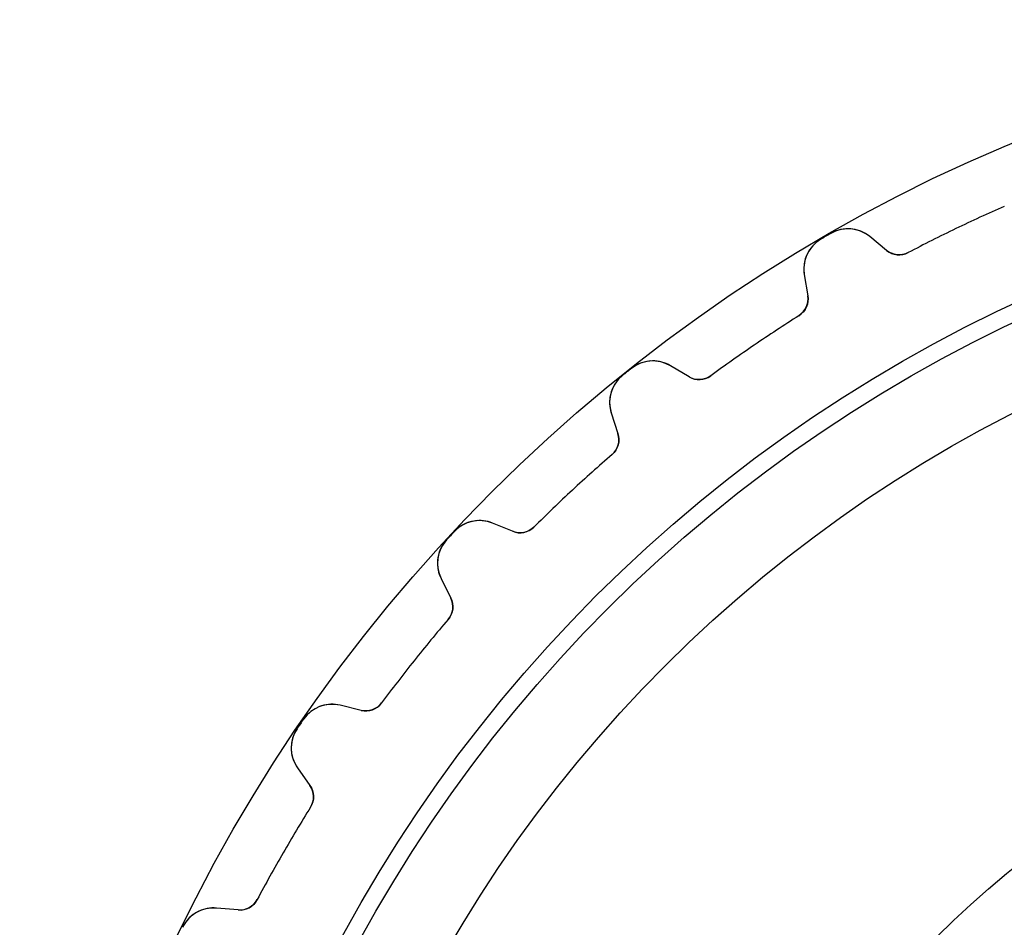
# Model space of a CAD drawing. Units: millimetres. Extents: x -32.8 to 32.8, y -32.8 to 32.8.
# Drawn here: x -32.8 to -12.8, y 14.3 to 32.8 of the extents above; entities that cross this region are included whole.
import ezdxf

# ---------------------------------------------------------------- set-up
doc = ezdxf.new("R2010")
doc.units = ezdxf.units.MM
doc.layers.add('Body027', color=7, linetype='CONTINUOUS')
doc.layers.add('Easydrive', color=7, linetype='CONTINUOUS')

msp = doc.modelspace()

# ---------------------------------------------------------------- linework, layer by layer
at = {"layer": 'Body027'}
for radius in [32.815, 32.815, 32.815, 32.815, 32.815, 32.815, 32.815, 32.815, 29.815, 29.815, 29.815, 29.815, 29.815, 29.815, 29.815, 29.815, 27.815, 27.815, 27.815, 27.815, 27.815, 27.815, 27.815, 27.815]:
    msp.add_circle((0, 0), radius, dxfattribs=at)
at = {"layer": 'Easydrive'}
for p, q in [((-16.5015, 28.3468, 3.32321), (-16.5015, 28.3468, 26)), ((-16.5015, 28.3468, 3.32321), (-16.5015, 28.3468, 26)), ((-16.5015, 28.3468, -26), (-16.5015, 28.3468, -3.32321)), ((-16.5015, 28.3468, -26), (-16.5015, 28.3468, -3.32321)), ((-16.2983, 28.4641, 3.32321), (-16.2983, 28.4641, 26)), ((-16.2983, 28.4641, 3.32321), (-16.2983, 28.4641, 26)), ((-16.2983, 28.4641, -26), (-16.2983, 28.4641, -3.32321)), ((-16.2983, 28.4641, -26), (-16.2983, 28.4641, -3.32321)), ((-15.1636, 28.1173, 26), (-15.5073, 28.3984, 26)), ((-15.5073, 28.3984, 3.27026), (-15.5073, 28.3984, 26)), ((-15.1636, 28.1173, 26), (-15.5073, 28.3984, 26)), ((-15.5073, 28.3984, 3.27026), (-15.5073, 28.3984, 26)), ((-15.1636, 28.1173, -26), (-15.5073, 28.3984, -26)), ((-15.1636, 28.1173, -26), (-15.5073, 28.3984, -26)), ((-15.5073, 28.3984, -26), (-15.5073, 28.3984, -3.27026)), ((-15.5073, 28.3984, -26), (-15.5073, 28.3984, -3.27026)), ((-15.1636, 28.1173, 3.22119), (-15.1636, 28.1173, 26)), ((-15.1636, 28.1173, 3.22119), (-15.1636, 28.1173, 26)), ((-15.1636, 28.1173, -26), (-15.1636, 28.1173, -3.22119)), ((-15.1636, 28.1173, -26), (-15.1636, 28.1173, -3.22119)), ((-14.7246, 28.0727, 3.19187), (-14.7246, 28.0727, 26)), ((-14.7246, 28.0727, 3.19187), (-14.7246, 28.0727, 26)), ((-14.7246, 28.0727, -26), (-14.7246, 28.0727, -3.19187)), ((-14.7246, 28.0727, -26), (-14.7246, 28.0727, -3.19187)), ((-16.8401, 27.6289, 26), (-16.7685, 27.1908, 26)), ((-16.8401, 27.6289, 3.27026), (-16.8401, 27.6289, 26)), ((-16.8401, 27.6289, 26), (-16.7685, 27.1908, 26)), ((-16.8401, 27.6289, 3.27026), (-16.8401, 27.6289, 26)), ((-16.8401, 27.6289, -26), (-16.7685, 27.1908, -26)), ((-16.8401, 27.6289, -26), (-16.8401, 27.6289, -3.27026)), ((-16.8401, 27.6289, -26), (-16.7685, 27.1908, -26)), ((-16.8401, 27.6289, -26), (-16.8401, 27.6289, -3.27026)), ((-16.7685, 27.1908, 3.22119), (-16.7685, 27.1908, 26)), ((-16.7685, 27.1908, 3.22119), (-16.7685, 27.1908, 26)), ((-16.7685, 27.1908, -26), (-16.7685, 27.1908, -3.22119)), ((-16.7685, 27.1908, -26), (-16.7685, 27.1908, -3.22119)), ((-16.9494, 26.7882, 3.19187), (-16.9494, 26.7882, 26)), ((-16.9494, 26.7882, 3.19187), (-16.9494, 26.7882, 26)), ((-16.9494, 26.7882, -26), (-16.9494, 26.7882, -3.19187)), ((-16.9494, 26.7882, -26), (-16.9494, 26.7882, -3.19187)), ((-20.3586, 25.717, 3.32321), (-20.3586, 25.717, 26)), ((-20.3586, 25.717, 3.32321), (-20.3586, 25.717, 26)), ((-20.3586, 25.717, -26), (-20.3586, 25.717, -3.32321)), ((-20.3586, 25.717, -26), (-20.3586, 25.717, -3.32321)), ((-19.185, 25.5433, 26), (-19.5666, 25.77, 26)), ((-19.5666, 25.77, 3.27026), (-19.5666, 25.77, 26)), ((-19.185, 25.5433, 26), (-19.5666, 25.77, 26)), ((-19.5666, 25.77, 3.27026), (-19.5666, 25.77, 26)), ((-19.185, 25.5433, -26), (-19.5666, 25.77, -26)), ((-19.185, 25.5433, -26), (-19.5666, 25.77, -26)), ((-19.5666, 25.77, -26), (-19.5666, 25.77, -3.27026)), ((-19.5666, 25.77, -26), (-19.5666, 25.77, -3.27026)), ((-20.542, 25.5708, 3.32321), (-20.542, 25.5708, 26)), ((-20.542, 25.5708, 3.32321), (-20.542, 25.5708, 26)), ((-20.542, 25.5708, -26), (-20.542, 25.5708, -3.32321)), ((-20.542, 25.5708, -26), (-20.542, 25.5708, -3.32321)), ((-19.185, 25.5433, 3.22119), (-19.185, 25.5433, 26)), ((-19.185, 25.5433, 3.22119), (-19.185, 25.5433, 26)), ((-19.185, 25.5433, -26), (-19.185, 25.5433, -3.22119)), ((-19.185, 25.5433, -26), (-19.185, 25.5433, -3.22119)), ((-18.7441, 25.5646, 3.19187), (-18.7441, 25.5646, 26)), ((-18.7441, 25.5646, 3.19187), (-18.7441, 25.5646, 26)), ((-18.7441, 25.5646, -26), (-18.7441, 25.5646, -3.19187)), ((-18.7441, 25.5646, -26), (-18.7441, 25.5646, -3.19187)), ((-20.7699, 24.8104, 26), (-20.6338, 24.3879, 26)), ((-20.7699, 24.8104, 3.27026), (-20.7699, 24.8104, 26)), ((-20.7699, 24.8104, 26), (-20.6338, 24.3879, 26)), ((-20.7699, 24.8104, 3.27026), (-20.7699, 24.8104, 26)), ((-20.7699, 24.8104, -26), (-20.6338, 24.3879, -26)), ((-20.7699, 24.8104, -26), (-20.7699, 24.8104, -3.27026)), ((-20.7699, 24.8104, -26), (-20.6338, 24.3879, -26)), ((-20.7699, 24.8104, -26), (-20.7699, 24.8104, -3.27026)), ((-20.6338, 24.3879, 3.22119), (-20.6338, 24.3879, 26)), ((-20.6338, 24.3879, 3.22119), (-20.6338, 24.3879, 26)), ((-20.6338, 24.3879, -26), (-20.6338, 24.3879, -3.22119)), ((-20.6338, 24.3879, -26), (-20.6338, 24.3879, -3.22119)), ((-20.7527, 23.9628, 3.19187), (-20.7527, 23.9628, 26)), ((-20.7527, 23.9628, 3.19187), (-20.7527, 23.9628, 26)), ((-20.7527, 23.9628, -26), (-20.7527, 23.9628, -3.19187)), ((-20.7527, 23.9628, -26), (-20.7527, 23.9628, -3.19187)), ((-22.7777, 22.3986, 26), (-23.1889, 22.5659, 26)), ((-23.1889, 22.5659, 3.27026), (-23.1889, 22.5659, 26)), ((-22.7777, 22.3986, 26), (-23.1889, 22.5659, 26)), ((-23.1889, 22.5659, 3.27026), (-23.1889, 22.5659, 26)), ((-22.7777, 22.3986, -26), (-23.1889, 22.5659, -26)), ((-22.7777, 22.3986, -26), (-23.1889, 22.5659, -26)), ((-23.1889, 22.5659, -26), (-23.1889, 22.5659, -3.27026)), ((-23.1889, 22.5659, -26), (-23.1889, 22.5659, -3.27026)), ((-22.345, 22.4854, 3.19187), (-22.345, 22.4854, 26)), ((-22.345, 22.4854, 3.19187), (-22.345, 22.4854, 26)), ((-22.345, 22.4854, -26), (-22.345, 22.4854, -3.19187)), ((-22.345, 22.4854, -26), (-22.345, 22.4854, -3.19187)), ((-23.9642, 22.3955, 3.32321), (-23.9642, 22.3955, 26)), ((-23.9642, 22.3955, 3.32321), (-23.9642, 22.3955, 26)), ((-23.9642, 22.3955, -26), (-23.9642, 22.3955, -3.32321)), ((-23.9642, 22.3955, -26), (-23.9642, 22.3955, -3.32321)), ((-22.7777, 22.3986, 3.22119), (-22.7777, 22.3986, 26)), ((-22.7777, 22.3986, 3.22119), (-22.7777, 22.3986, 26)), ((-22.7777, 22.3986, -26), (-22.7777, 22.3986, -3.22119)), ((-22.7777, 22.3986, -26), (-22.7777, 22.3986, -3.22119)), ((-24.1237, 22.2235, 3.32321), (-24.1237, 22.2235, 26)), ((-24.1237, 22.2235, 3.32321), (-24.1237, 22.2235, 26)), ((-24.1237, 22.2235, -26), (-24.1237, 22.2235, -3.32321)), ((-24.1237, 22.2235, -26), (-24.1237, 22.2235, -3.32321)), ((-24.2357, 21.4377, 26), (-24.0381, 21.0402, 26)), ((-24.2357, 21.4377, 3.27026), (-24.2357, 21.4377, 26)), ((-24.2357, 21.4377, 26), (-24.0381, 21.0402, 26)), ((-24.2357, 21.4377, 3.27026), (-24.2357, 21.4377, 26)), ((-24.2357, 21.4377, -26), (-24.0381, 21.0402, -26)), ((-24.2357, 21.4377, -26), (-24.2357, 21.4377, -3.27026)), ((-24.2357, 21.4377, -26), (-24.0381, 21.0402, -26)), ((-24.2357, 21.4377, -26), (-24.2357, 21.4377, -3.27026)), ((-24.0381, 21.0402, 3.22119), (-24.0381, 21.0402, 26)), ((-24.0381, 21.0402, 3.22119), (-24.0381, 21.0402, 26)), ((-24.0381, 21.0402, -26), (-24.0381, 21.0402, -3.22119)), ((-24.0381, 21.0402, -26), (-24.0381, 21.0402, -3.22119)), ((-24.0923, 20.6022, 3.19187), (-24.0923, 20.6022, 26)), ((-24.0923, 20.6022, 3.19187), (-24.0923, 20.6022, 26)), ((-24.0923, 20.6022, -26), (-24.0923, 20.6022, -3.19187)), ((-24.0923, 20.6022, -26), (-24.0923, 20.6022, -3.19187)), ((-25.8616, 18.7536, 26), (-26.2932, 18.8578, 26)), ((-26.2932, 18.8578, 3.27026), (-26.2932, 18.8578, 26)), ((-25.8616, 18.7536, 26), (-26.2932, 18.8578, 26)), ((-26.2932, 18.8578, 3.27026), (-26.2932, 18.8578, 26)), ((-25.8616, 18.7536, -26), (-26.2932, 18.8578, -26)), ((-25.8616, 18.7536, -26), (-26.2932, 18.8578, -26)), ((-26.2932, 18.8578, -26), (-26.2932, 18.8578, -3.27026)), ((-26.2932, 18.8578, -26), (-26.2932, 18.8578, -3.27026)), ((-25.4467, 18.9039, 3.19187), (-25.4467, 18.9039, 26)), ((-25.4467, 18.9039, 3.19187), (-25.4467, 18.9039, 26)), ((-25.4467, 18.9039, -26), (-25.4467, 18.9039, -3.19187)), ((-25.4467, 18.9039, -26), (-25.4467, 18.9039, -3.19187)), ((-25.8616, 18.7536, 3.22119), (-25.8616, 18.7536, 26)), ((-25.8616, 18.7536, 3.22119), (-25.8616, 18.7536, 26)), ((-25.8616, 18.7536, -26), (-25.8616, 18.7536, -3.22119)), ((-25.8616, 18.7536, -26), (-25.8616, 18.7536, -3.22119)), ((-27.0344, 18.5737, 3.32321), (-27.0344, 18.5737, 26)), ((-27.0344, 18.5737, 3.32321), (-27.0344, 18.5737, 26)), ((-27.0344, 18.5737, -26), (-27.0344, 18.5737, -3.32321)), ((-27.0344, 18.5737, -26), (-27.0344, 18.5737, -3.32321)), ((-27.1665, 18.3799, 3.32321), (-27.1665, 18.3799, 26)), ((-27.1665, 18.3799, 3.32321), (-27.1665, 18.3799, 26)), ((-27.1665, 18.3799, -26), (-27.1665, 18.3799, -3.32321)), ((-27.1665, 18.3799, -26), (-27.1665, 18.3799, -3.32321)), ((-27.1602, 17.5861, 26), (-26.9055, 17.2225, 26)), ((-27.1602, 17.5861, 3.27026), (-27.1602, 17.5861, 26)), ((-27.1602, 17.5861, 26), (-26.9055, 17.2225, 26)), ((-27.1602, 17.5861, 3.27026), (-27.1602, 17.5861, 26)), ((-27.1602, 17.5861, -26), (-26.9055, 17.2225, -26)), ((-27.1602, 17.5861, -26), (-27.1602, 17.5861, -3.27026)), ((-27.1602, 17.5861, -26), (-26.9055, 17.2225, -26)), ((-27.1602, 17.5861, -26), (-27.1602, 17.5861, -3.27026)), ((-26.9055, 17.2225, 3.22119), (-26.9055, 17.2225, 26)), ((-26.9055, 17.2225, 3.22119), (-26.9055, 17.2225, 26)), ((-26.9055, 17.2225, -26), (-26.9055, 17.2225, -3.22119)), ((-26.9055, 17.2225, -26), (-26.9055, 17.2225, -3.22119)), ((-26.8938, 16.7813, 3.19187), (-26.8938, 16.7813, 26)), ((-26.8938, 16.7813, 3.19187), (-26.8938, 16.7813, 26)), ((-26.8938, 16.7813, -26), (-26.8938, 16.7813, -3.19187)), ((-26.8938, 16.7813, -26), (-26.8938, 16.7813, -3.19187)), ((-27.9799, 14.9001, 3.19187), (-27.9799, 14.9001, 26)), ((-27.9799, 14.9001, 3.19187), (-27.9799, 14.9001, 26)), ((-27.9799, 14.9001, -26), (-27.9799, 14.9001, -3.19187)), ((-27.9799, 14.9001, -26), (-27.9799, 14.9001, -3.19187)), ((-28.3679, 14.6896, 26), (-28.8101, 14.7283, 26)), ((-28.8101, 14.7283, 3.27026), (-28.8101, 14.7283, 26)), ((-28.3679, 14.6896, 26), (-28.8101, 14.7283, 26)), ((-28.8101, 14.7283, 3.27026), (-28.8101, 14.7283, 26)), ((-28.3679, 14.6896, -26), (-28.8101, 14.7283, -26)), ((-28.3679, 14.6896, -26), (-28.8101, 14.7283, -26)), ((-28.8101, 14.7283, -26), (-28.8101, 14.7283, -3.27026)), ((-28.8101, 14.7283, -26), (-28.8101, 14.7283, -3.27026)), ((-28.3679, 14.6896, 3.22119), (-28.3679, 14.6896, 26)), ((-28.3679, 14.6896, 3.22119), (-28.3679, 14.6896, 26)), ((-28.3679, 14.6896, -26), (-28.3679, 14.6896, -3.22119)), ((-28.3679, 14.6896, -26), (-28.3679, 14.6896, -3.22119)), ((-29.5007, 14.337, 3.32321), (-29.5007, 14.337, 26)), ((-29.5007, 14.337, 3.32321), (-29.5007, 14.337, 26)), ((-29.5007, 14.337, -26), (-29.5007, 14.337, -3.32321)), ((-29.5007, 14.337, -26), (-29.5007, 14.337, -3.32321))]:
    msp.add_line(p, q, dxfattribs=at)
for radius in [29.465, 29.465, 29.465, 29.465, 27.815, 27.815, 27.815, 27.815, 20, 20, 20, 20]:
    msp.add_circle((0, 0), radius, dxfattribs=at)
for centre, radius, start, end in [((0, 0, 26), 31.7, 113.751, 115.714), ((0, 0, 26), 31.7, 113.751, 115.714), ((0, 0, 3.19187), 31.7, 113.751, 115.714), ((0, 0, 3.19187), 31.7, 113.751, 115.714), ((0, 0, -26), 31.7, 113.751, 115.714), ((0, 0, -26), 31.7, 113.751, 115.714), ((0, 0, -3.19187), 31.7, 113.751, 115.714), ((0, 0, -3.19187), 31.7, 113.751, 115.714), ((-15.9505, 27.8566, 26), 0.7, 50.7143, 119.795), ((-15.9505, 27.8566, 26), 0.7, 50.7143, 119.795), ((-15.9505, 27.8566, -26), 0.7, 50.7143, 119.795), ((-15.9505, 27.8566, -26), 0.7, 50.7143, 119.795), ((0, 0, 26), 31.7, 115.714, 117.678), ((0, 0, 26), 31.7, 115.714, 117.678), ((0, 0, 3.19187), 31.7, 115.714, 117.678), ((0, 0, 3.19187), 31.7, 115.714, 117.678), ((0, 0, -26), 31.7, 115.714, 117.678), ((0, 0, -26), 31.7, 115.714, 117.678), ((0, 0, -3.19187), 31.7, 115.714, 117.678), ((0, 0, -3.19187), 31.7, 115.714, 117.678), ((-16.1493, 27.7418, 26), 0.7, 120.205, -170.714), ((-16.1493, 27.7418, 26), 0.7, 120.205, -170.714), ((-16.1493, 27.7418, -26), 0.7, 120.205, -170.714), ((-16.1493, 27.7418, -26), 0.7, 120.205, -170.714), ((0, 0, 26), 32.8, 120, 120.205), ((0, 0, 26), 32.8, 120, 120.205), ((0, 0, 3.32321), 32.8, 120, 120.205), ((0, 0, 3.32321), 32.8, 120, 120.205), ((0, 0, -26), 32.8, 120, 120.205), ((0, 0, -26), 32.8, 120, 120.205), ((0, 0, -3.32321), 32.8, 120, 120.205), ((0, 0, -3.32321), 32.8, 120, 120.205), ((0, 0, 26), 32.8, 119.795, 120), ((0, 0, 26), 32.8, 119.795, 120), ((0, 0, 3.32321), 32.8, 119.795, 120), ((0, 0, 3.32321), 32.8, 119.795, 120), ((0, 0, -26), 32.8, 119.795, 120), ((0, 0, -26), 32.8, 119.795, 120), ((0, 0, -3.32321), 32.8, 119.795, 120), ((0, 0, -3.32321), 32.8, 119.795, 120), ((-14.9104, 28.4269, 26), 0.4, -129.286, -62.3223), ((-14.9104, 28.4269, 26), 0.4, -129.286, -62.3223), ((-14.9104, 28.4269, -26), 0.4, -129.286, -62.3223), ((-14.9104, 28.4269, -26), 0.4, -129.286, -62.3223), ((-17.1633, 27.1262, 26), 0.4, -57.6777, 9.28571), ((-17.1633, 27.1262, 26), 0.4, -57.6777, 9.28571), ((-17.1633, 27.1262, -26), 0.4, -57.6777, 9.28571), ((-17.1633, 27.1262, -26), 0.4, -57.6777, 9.28571), ((0, 0, 26), 31.7, 122.322, 124.286), ((0, 0, 26), 31.7, 122.322, 124.286), ((0, 0, 3.19187), 31.7, 122.322, 124.286), ((0, 0, 3.19187), 31.7, 122.322, 124.286), ((0, 0, -26), 31.7, 122.322, 124.286), ((0, 0, -26), 31.7, 122.322, 124.286), ((0, 0, -3.19187), 31.7, 122.322, 124.286), ((0, 0, -3.19187), 31.7, 122.322, 124.286), ((0, 0, 26), 31.7, 124.286, 126.249), ((0, 0, 26), 31.7, 124.286, 126.249), ((0, 0, 3.19187), 31.7, 124.286, 126.249), ((0, 0, 3.19187), 31.7, 124.286, 126.249), ((0, 0, -26), 31.7, 124.286, 126.249), ((0, 0, -26), 31.7, 124.286, 126.249), ((0, 0, -3.19187), 31.7, 124.286, 126.249), ((0, 0, -3.19187), 31.7, 124.286, 126.249), ((-19.9241, 25.1682, 26), 0.7, 59.2857, 128.367), ((-19.9241, 25.1682, 26), 0.7, 59.2857, 128.367), ((-19.9241, 25.1682, -26), 0.7, 59.2857, 128.367), ((-19.9241, 25.1682, -26), 0.7, 59.2857, 128.367), ((0, 0, 26), 32.8, 128.367, 128.571), ((0, 0, 26), 32.8, 128.367, 128.571), ((0, 0, 3.32321), 32.8, 128.367, 128.571), ((0, 0, 3.32321), 32.8, 128.367, 128.571), ((0, 0, -26), 32.8, 128.367, 128.571), ((0, 0, -26), 32.8, 128.367, 128.571), ((0, 0, -3.32321), 32.8, 128.367, 128.571), ((0, 0, -3.32321), 32.8, 128.367, 128.571), ((-20.1036, 25.0251, 26), 0.7, 128.776, -162.143), ((-20.1036, 25.0251, 26), 0.7, 128.776, -162.143), ((-20.1036, 25.0251, -26), 0.7, 128.776, -162.143), ((-20.1036, 25.0251, -26), 0.7, 128.776, -162.143), ((0, 0, 26), 32.8, 128.571, 128.776), ((0, 0, 26), 32.8, 128.571, 128.776), ((0, 0, 3.32321), 32.8, 128.571, 128.776), ((0, 0, 3.32321), 32.8, 128.571, 128.776), ((0, 0, -26), 32.8, 128.571, 128.776), ((0, 0, -26), 32.8, 128.571, 128.776), ((0, 0, -3.32321), 32.8, 128.571, 128.776), ((0, 0, -3.32321), 32.8, 128.571, 128.776), ((-18.9807, 25.8872, 26), 0.4, -120.714, -53.7509), ((-18.9807, 25.8872, 26), 0.4, -120.714, -53.7509), ((-18.9807, 25.8872, -26), 0.4, -120.714, -53.7509), ((-18.9807, 25.8872, -26), 0.4, -120.714, -53.7509), ((-21.0145, 24.2652, 26), 0.4, -49.1063, 17.8571), ((-21.0145, 24.2652, 26), 0.4, -49.1063, 17.8571), ((-21.0145, 24.2652, -26), 0.4, -49.1063, 17.8571), ((-21.0145, 24.2652, -26), 0.4, -49.1063, 17.8571), ((0, 0, 26), 31.7, 130.894, 132.857), ((0, 0, 26), 31.7, 130.894, 132.857), ((0, 0, 3.19187), 31.7, 130.894, 132.857), ((0, 0, 3.19187), 31.7, 130.894, 132.857), ((0, 0, -26), 31.7, 130.894, 132.857), ((0, 0, -26), 31.7, 130.894, 132.857), ((0, 0, -3.19187), 31.7, 130.894, 132.857), ((0, 0, -3.19187), 31.7, 130.894, 132.857), ((0, 0, 26), 31.7, 132.857, 134.821), ((0, 0, 26), 31.7, 132.857, 134.821), ((0, 0, 3.19187), 31.7, 132.857, 134.821), ((0, 0, 3.19187), 31.7, 132.857, 134.821), ((0, 0, -26), 31.7, 132.857, 134.821), ((0, 0, -26), 31.7, 132.857, 134.821), ((0, 0, -3.19187), 31.7, 132.857, 134.821), ((0, 0, -3.19187), 31.7, 132.857, 134.821), ((-23.4527, 21.9176, 26), 0.7, 67.8571, 136.938), ((-23.4527, 21.9176, 26), 0.7, 67.8571, 136.938), ((-23.4527, 21.9176, -26), 0.7, 67.8571, 136.938), ((-23.4527, 21.9176, -26), 0.7, 67.8571, 136.938), ((-22.6269, 22.7691, 26), 0.4, -112.143, -45.1794), ((-22.6269, 22.7691, 26), 0.4, -112.143, -45.1794), ((-22.6269, 22.7691, -26), 0.4, -112.143, -45.1794), ((-22.6269, 22.7691, -26), 0.4, -112.143, -45.1794), ((0, 0, 26), 32.8, 137.143, 137.348), ((0, 0, 26), 32.8, 137.143, 137.348), ((0, 0, 3.32321), 32.8, 137.143, 137.348), ((0, 0, 3.32321), 32.8, 137.143, 137.348), ((0, 0, -26), 32.8, 137.143, 137.348), ((0, 0, -26), 32.8, 137.143, 137.348), ((0, 0, -3.32321), 32.8, 137.143, 137.348), ((0, 0, -3.32321), 32.8, 137.143, 137.348), ((0, 0, 26), 32.8, 136.938, 137.143), ((0, 0, 26), 32.8, 136.938, 137.143), ((0, 0, 3.32321), 32.8, 136.938, 137.143), ((0, 0, 3.32321), 32.8, 136.938, 137.143), ((0, 0, -26), 32.8, 136.938, 137.143), ((0, 0, -26), 32.8, 136.938, 137.143), ((0, 0, -3.32321), 32.8, 136.938, 137.143), ((0, 0, -3.32321), 32.8, 136.938, 137.143), ((-23.6089, 21.7493, 26), 0.7, 137.348, -153.571), ((-23.6089, 21.7493, 26), 0.7, 137.348, -153.571), ((-23.6089, 21.7493, -26), 0.7, 137.348, -153.571), ((-23.6089, 21.7493, -26), 0.7, 137.348, -153.571), ((-24.3963, 20.8621, 26), 0.4, -40.5349, 26.4286), ((-24.3963, 20.8621, 26), 0.4, -40.5349, 26.4286), ((-24.3963, 20.8621, -26), 0.4, -40.5349, 26.4286), ((-24.3963, 20.8621, -26), 0.4, -40.5349, 26.4286), ((0, 0, 26), 31.7, 139.465, 141.429), ((0, 0, 26), 31.7, 139.465, 141.429), ((0, 0, 3.19187), 31.7, 139.465, 141.429), ((0, 0, 3.19187), 31.7, 139.465, 141.429), ((0, 0, -26), 31.7, 139.465, 141.429), ((0, 0, -26), 31.7, 139.465, 141.429), ((0, 0, -3.19187), 31.7, 139.465, 141.429), ((0, 0, -3.19187), 31.7, 139.465, 141.429), ((0, 0, 26), 31.7, 141.429, 143.392), ((0, 0, 26), 31.7, 141.429, 143.392), ((0, 0, 3.19187), 31.7, 141.429, 143.392), ((0, 0, 3.19187), 31.7, 141.429, 143.392), ((0, 0, -26), 31.7, 141.429, 143.392), ((0, 0, -26), 31.7, 141.429, 143.392), ((0, 0, -3.19187), 31.7, 141.429, 143.392), ((0, 0, -3.19187), 31.7, 141.429, 143.392), ((-26.4574, 18.1773, 26), 0.7, 76.4286, 145.509), ((-26.4574, 18.1773, 26), 0.7, 76.4286, 145.509), ((-26.4574, 18.1773, -26), 0.7, 76.4286, 145.509), ((-26.4574, 18.1773, -26), 0.7, 76.4286, 145.509), ((-25.7678, 19.1424, 26), 0.4, -103.571, -36.608), ((-25.7678, 19.1424, 26), 0.4, -103.571, -36.608), ((-25.7678, 19.1424, -26), 0.4, -103.571, -36.608), ((-25.7678, 19.1424, -26), 0.4, -103.571, -36.608), ((0, 0, 26), 32.8, 145.714, 145.919), ((0, 0, 26), 32.8, 145.714, 145.919), ((0, 0, 3.32321), 32.8, 145.714, 145.919), ((0, 0, 3.32321), 32.8, 145.714, 145.919), ((0, 0, -26), 32.8, 145.714, 145.919), ((0, 0, -26), 32.8, 145.714, 145.919), ((0, 0, -3.32321), 32.8, 145.714, 145.919), ((0, 0, -3.32321), 32.8, 145.714, 145.919), ((0, 0, 26), 32.8, 145.509, 145.714), ((0, 0, 26), 32.8, 145.509, 145.714), ((0, 0, 3.32321), 32.8, 145.509, 145.714), ((0, 0, 3.32321), 32.8, 145.509, 145.714), ((0, 0, -26), 32.8, 145.509, 145.714), ((0, 0, -26), 32.8, 145.509, 145.714), ((0, 0, -3.32321), 32.8, 145.509, 145.714), ((0, 0, -3.32321), 32.8, 145.509, 145.714), ((-26.5868, 17.9876, 26), 0.7, 145.919, -145), ((-26.5868, 17.9876, 26), 0.7, 145.919, -145), ((-26.5868, 17.9876, -26), 0.7, 145.919, -145), ((-26.5868, 17.9876, -26), 0.7, 145.919, -145), ((-27.2332, 16.993, 26), 0.4, -31.9634, 35), ((-27.2332, 16.993, 26), 0.4, -31.9634, 35), ((-27.2332, 16.993, -26), 0.4, -31.9634, 35), ((-27.2332, 16.993, -26), 0.4, -31.9634, 35), ((0, 0, 26), 31.7, 148.037, 150), ((0, 0, 26), 31.7, 148.037, 150), ((0, 0, 3.19187), 31.7, 148.037, 150), ((0, 0, 3.19187), 31.7, 148.037, 150), ((0, 0, -26), 31.7, 148.037, 150), ((0, 0, -26), 31.7, 148.037, 150), ((0, 0, -3.19187), 31.7, 148.037, 150), ((0, 0, -3.19187), 31.7, 148.037, 150), ((0, 0, 26), 31.7, 150, 151.963), ((0, 0, 26), 31.7, 150, 151.963), ((0, 0, 3.19187), 31.7, 150, 151.963), ((0, 0, 3.19187), 31.7, 150, 151.963), ((0, 0, -26), 31.7, 150, 151.963), ((0, 0, -26), 31.7, 150, 151.963), ((0, 0, -3.19187), 31.7, 150, 151.963), ((0, 0, -3.19187), 31.7, 150, 151.963), ((-28.333, 15.0881, 26), 0.4, -95, -28.0366), ((-28.333, 15.0881, 26), 0.4, -95, -28.0366), ((-28.333, 15.0881, -26), 0.4, -95, -28.0366), ((-28.333, 15.0881, -26), 0.4, -95, -28.0366), ((-28.8711, 14.031, 26), 0.7, 85, 154.081), ((-28.8711, 14.031, 26), 0.7, 85, 154.081), ((-28.8711, 14.031, -26), 0.7, 85, 154.081), ((-28.8711, 14.031, -26), 0.7, 85, 154.081)]:
    msp.add_arc(centre, radius, start, end, dxfattribs=at)
for points, knots in [([(-15.5073, 28.3984, 3.27026), (-15.6046, 28.4788, 3.28424), (-15.72, 28.5293, 3.29616), (-15.8534, 28.5499, 3.30603), (-15.9997, 28.5711, 3.31673), (-16.1617, 28.543, 3.32328), (-16.2983, 28.4641, 3.32321)], [0, 0, 0, 0, 0.472096, 0.472096, 0.472096, 1, 1, 1, 1]), ([(-15.5073, 28.3984, 3.27026), (-15.6046, 28.4788, 3.28424), (-15.72, 28.5293, 3.29616), (-15.8534, 28.5499, 3.30603), (-15.9997, 28.5711, 3.31673), (-16.1617, 28.543, 3.32328), (-16.2983, 28.4641, 3.32321)], [0, 0, 0, 0, 0.472096, 0.472096, 0.472096, 1, 1, 1, 1]), ([(-15.5073, 28.3984, -3.27026), (-15.6046, 28.4788, -3.28424), (-15.72, 28.5293, -3.29616), (-15.8534, 28.5499, -3.30603), (-15.9997, 28.5711, -3.31673), (-16.1617, 28.543, -3.32328), (-16.2983, 28.4641, -3.32321)], [0, 0, 0, 0, 0.472096, 0.472096, 0.472096, 1, 1, 1, 1]), ([(-15.5073, 28.3984, -3.27026), (-15.6046, 28.4788, -3.28424), (-15.72, 28.5293, -3.29616), (-15.8534, 28.5499, -3.30603), (-15.9997, 28.5711, -3.31673), (-16.1617, 28.543, -3.32328), (-16.2983, 28.4641, -3.32321)], [0, 0, 0, 0, 0.472096, 0.472096, 0.472096, 1, 1, 1, 1]), ([(-16.5015, 28.3468, 3.32321), (-16.6385, 28.2678, 3.32328), (-16.7441, 28.141, 3.31669), (-16.7987, 28.0032, 3.30594), (-16.8472, 27.8777, 3.29608), (-16.861, 27.7529, 3.28419), (-16.8401, 27.6289, 3.27026)], [0, 0, 0, 0, 0.529444, 0.529444, 0.529444, 1, 1, 1, 1]), ([(-16.5015, 28.3468, 3.32321), (-16.6385, 28.2678, 3.32328), (-16.7441, 28.141, 3.31669), (-16.7987, 28.0032, 3.30594), (-16.8472, 27.8777, 3.29608), (-16.861, 27.7529, 3.28419), (-16.8401, 27.6289, 3.27026)], [0, 0, 0, 0, 0.529444, 0.529444, 0.529444, 1, 1, 1, 1]), ([(-16.5015, 28.3468, -3.32321), (-16.6385, 28.2678, -3.32328), (-16.7441, 28.141, -3.31669), (-16.7987, 28.0032, -3.30594), (-16.8472, 27.8777, -3.29608), (-16.861, 27.7529, -3.28419), (-16.8401, 27.6289, -3.27026)], [0, 0, 0, 0, 0.529444, 0.529444, 0.529444, 1, 1, 1, 1]), ([(-16.5015, 28.3468, -3.32321), (-16.6385, 28.2678, -3.32328), (-16.7441, 28.141, -3.31669), (-16.7987, 28.0032, -3.30594), (-16.8472, 27.8777, -3.29608), (-16.861, 27.7529, -3.28419), (-16.8401, 27.6289, -3.27026)], [0, 0, 0, 0, 0.529444, 0.529444, 0.529444, 1, 1, 1, 1]), ([(-19.5666, 25.77, 3.27026), (-19.6748, 25.835, 3.28424), (-19.7965, 25.8677, 3.29616), (-19.9314, 25.8682, 3.30603), (-20.0793, 25.8674, 3.31673), (-20.2353, 25.8154, 3.32328), (-20.3586, 25.717, 3.32321)], [0, 0, 0, 0, 0.472096, 0.472096, 0.472096, 1, 1, 1, 1]), ([(-19.5666, 25.77, 3.27026), (-19.6748, 25.835, 3.28424), (-19.7965, 25.8677, 3.29616), (-19.9314, 25.8682, 3.30603), (-20.0793, 25.8674, 3.31673), (-20.2353, 25.8154, 3.32328), (-20.3586, 25.717, 3.32321)], [0, 0, 0, 0, 0.472096, 0.472096, 0.472096, 1, 1, 1, 1]), ([(-19.5666, 25.77, -3.27026), (-19.6748, 25.835, -3.28424), (-19.7965, 25.8677, -3.29616), (-19.9314, 25.8682, -3.30603), (-20.0793, 25.8674, -3.31673), (-20.2353, 25.8154, -3.32328), (-20.3586, 25.717, -3.32321)], [0, 0, 0, 0, 0.472096, 0.472096, 0.472096, 1, 1, 1, 1]), ([(-19.5666, 25.77, -3.27026), (-19.6748, 25.835, -3.28424), (-19.7965, 25.8677, -3.29616), (-19.9314, 25.8682, -3.30603), (-20.0793, 25.8674, -3.31673), (-20.2353, 25.8154, -3.32328), (-20.3586, 25.717, -3.32321)], [0, 0, 0, 0, 0.472096, 0.472096, 0.472096, 1, 1, 1, 1]), ([(-20.542, 25.5708, 3.32321), (-20.6658, 25.4722, 3.32328), (-20.7512, 25.3311, 3.31669), (-20.7847, 25.1867, 3.30594), (-20.814, 25.0554, 3.29608), (-20.809, 24.93, 3.28419), (-20.7699, 24.8104, 3.27026)], [0, 0, 0, 0, 0.529444, 0.529444, 0.529444, 1, 1, 1, 1]), ([(-20.542, 25.5708, 3.32321), (-20.6658, 25.4722, 3.32328), (-20.7512, 25.3311, 3.31669), (-20.7847, 25.1867, 3.30594), (-20.814, 25.0554, 3.29608), (-20.809, 24.93, 3.28419), (-20.7699, 24.8104, 3.27026)], [0, 0, 0, 0, 0.529444, 0.529444, 0.529444, 1, 1, 1, 1]), ([(-20.542, 25.5708, -3.32321), (-20.6658, 25.4722, -3.32328), (-20.7512, 25.3311, -3.31669), (-20.7847, 25.1867, -3.30594), (-20.814, 25.0554, -3.29608), (-20.809, 24.93, -3.28419), (-20.7699, 24.8104, -3.27026)], [0, 0, 0, 0, 0.529444, 0.529444, 0.529444, 1, 1, 1, 1]), ([(-20.542, 25.5708, -3.32321), (-20.6658, 25.4722, -3.32328), (-20.7512, 25.3311, -3.31669), (-20.7847, 25.1867, -3.30594), (-20.814, 25.0554, -3.29608), (-20.809, 24.93, -3.28419), (-20.7699, 24.8104, -3.27026)], [0, 0, 0, 0, 0.529444, 0.529444, 0.529444, 1, 1, 1, 1]), ([(-23.1889, 22.5659, 3.27026), (-23.3056, 22.614, 3.28424), (-23.4307, 22.6283, 3.29616), (-23.5643, 22.6086, 3.30603), (-23.7104, 22.5858, 3.31673), (-23.8569, 22.5112, 3.32328), (-23.9642, 22.3955, 3.32321)], [0, 0, 0, 0, 0.472096, 0.472096, 0.472096, 1, 1, 1, 1]), ([(-23.1889, 22.5659, 3.27026), (-23.3056, 22.614, 3.28424), (-23.4307, 22.6283, 3.29616), (-23.5643, 22.6086, 3.30603), (-23.7104, 22.5858, 3.31673), (-23.8569, 22.5112, 3.32328), (-23.9642, 22.3955, 3.32321)], [0, 0, 0, 0, 0.472096, 0.472096, 0.472096, 1, 1, 1, 1]), ([(-23.1889, 22.5659, -3.27026), (-23.3056, 22.614, -3.28424), (-23.4307, 22.6283, -3.29616), (-23.5643, 22.6086, -3.30603), (-23.7104, 22.5858, -3.31673), (-23.8569, 22.5112, -3.32328), (-23.9642, 22.3955, -3.32321)], [0, 0, 0, 0, 0.472096, 0.472096, 0.472096, 1, 1, 1, 1]), ([(-23.1889, 22.5659, -3.27026), (-23.3056, 22.614, -3.28424), (-23.4307, 22.6283, -3.29616), (-23.5643, 22.6086, -3.30603), (-23.7104, 22.5858, -3.31673), (-23.8569, 22.5112, -3.32328), (-23.9642, 22.3955, -3.32321)], [0, 0, 0, 0, 0.472096, 0.472096, 0.472096, 1, 1, 1, 1]), ([(-24.1237, 22.2235, 3.32321), (-24.2314, 22.1076, 3.32328), (-24.2949, 21.9554, 3.31669), (-24.3065, 21.8075, 3.30594), (-24.3158, 21.6734, 3.29608), (-24.2922, 21.5501, 3.28419), (-24.2357, 21.4377, 3.27026)], [0, 0, 0, 0, 0.529444, 0.529444, 0.529444, 1, 1, 1, 1]), ([(-24.1237, 22.2235, 3.32321), (-24.2314, 22.1076, 3.32328), (-24.2949, 21.9554, 3.31669), (-24.3065, 21.8075, 3.30594), (-24.3158, 21.6734, 3.29608), (-24.2922, 21.5501, 3.28419), (-24.2357, 21.4377, 3.27026)], [0, 0, 0, 0, 0.529444, 0.529444, 0.529444, 1, 1, 1, 1]), ([(-24.1237, 22.2235, -3.32321), (-24.2314, 22.1076, -3.32328), (-24.2949, 21.9554, -3.31669), (-24.3065, 21.8075, -3.30594), (-24.3158, 21.6734, -3.29608), (-24.2922, 21.5501, -3.28419), (-24.2357, 21.4377, -3.27026)], [0, 0, 0, 0, 0.529444, 0.529444, 0.529444, 1, 1, 1, 1]), ([(-24.1237, 22.2235, -3.32321), (-24.2314, 22.1076, -3.32328), (-24.2949, 21.9554, -3.31669), (-24.3065, 21.8075, -3.30594), (-24.3158, 21.6734, -3.29608), (-24.2922, 21.5501, -3.28419), (-24.2357, 21.4377, -3.27026)], [0, 0, 0, 0, 0.529444, 0.529444, 0.529444, 1, 1, 1, 1]), ([(-26.2932, 18.8578, 3.27026), (-26.4157, 18.8879, 3.28424), (-26.5416, 18.8833, 3.29616), (-26.6707, 18.844, 3.30603), (-26.8118, 18.7997, 3.31673), (-26.9456, 18.704, 3.32328), (-27.0344, 18.5737, 3.32321)], [0, 0, 0, 0, 0.472096, 0.472096, 0.472096, 1, 1, 1, 1]), ([(-26.2932, 18.8578, 3.27026), (-26.4157, 18.8879, 3.28424), (-26.5416, 18.8833, 3.29616), (-26.6707, 18.844, 3.30603), (-26.8118, 18.7997, 3.31673), (-26.9456, 18.704, 3.32328), (-27.0344, 18.5737, 3.32321)], [0, 0, 0, 0, 0.472096, 0.472096, 0.472096, 1, 1, 1, 1]), ([(-26.2932, 18.8578, -3.27026), (-26.4157, 18.8879, -3.28424), (-26.5416, 18.8833, -3.29616), (-26.6707, 18.844, -3.30603), (-26.8118, 18.7997, -3.31673), (-26.9456, 18.704, -3.32328), (-27.0344, 18.5737, -3.32321)], [0, 0, 0, 0, 0.472096, 0.472096, 0.472096, 1, 1, 1, 1]), ([(-26.2932, 18.8578, -3.27026), (-26.4157, 18.8879, -3.28424), (-26.5416, 18.8833, -3.29616), (-26.6707, 18.844, -3.30603), (-26.8118, 18.7997, -3.31673), (-26.9456, 18.704, -3.32328), (-27.0344, 18.5737, -3.32321)], [0, 0, 0, 0, 0.472096, 0.472096, 0.472096, 1, 1, 1, 1]), ([(-27.1665, 18.3799, 3.32321), (-27.2557, 18.2492, 3.32328), (-27.2958, 18.0892, 3.31669), (-27.2852, 17.9413, 3.30594), (-27.2745, 17.8072, 3.29608), (-27.2328, 17.6888, 3.28419), (-27.1602, 17.5861, 3.27026)], [0, 0, 0, 0, 0.529444, 0.529444, 0.529444, 1, 1, 1, 1]), ([(-27.1665, 18.3799, 3.32321), (-27.2557, 18.2492, 3.32328), (-27.2958, 18.0892, 3.31669), (-27.2852, 17.9413, 3.30594), (-27.2745, 17.8072, 3.29608), (-27.2328, 17.6888, 3.28419), (-27.1602, 17.5861, 3.27026)], [0, 0, 0, 0, 0.529444, 0.529444, 0.529444, 1, 1, 1, 1]), ([(-27.1665, 18.3799, -3.32321), (-27.2557, 18.2492, -3.32328), (-27.2958, 18.0892, -3.31669), (-27.2852, 17.9413, -3.30594), (-27.2745, 17.8072, -3.29608), (-27.2328, 17.6888, -3.28419), (-27.1602, 17.5861, -3.27026)], [0, 0, 0, 0, 0.529444, 0.529444, 0.529444, 1, 1, 1, 1]), ([(-27.1665, 18.3799, -3.32321), (-27.2557, 18.2492, -3.32328), (-27.2958, 18.0892, -3.31669), (-27.2852, 17.9413, -3.30594), (-27.2745, 17.8072, -3.29608), (-27.2328, 17.6888, -3.28419), (-27.1602, 17.5861, -3.27026)], [0, 0, 0, 0, 0.529444, 0.529444, 0.529444, 1, 1, 1, 1]), ([(-28.8101, 14.7283, 3.27026), (-28.9358, 14.7399, 3.28424), (-29.0596, 14.7166, 3.29616), (-29.1814, 14.6585, 3.30603), (-29.3143, 14.5936, 3.31673), (-29.4323, 14.4791, 3.32328), (-29.5007, 14.337, 3.32321)], [0, 0, 0, 0, 0.472096, 0.472096, 0.472096, 1, 1, 1, 1]), ([(-28.8101, 14.7283, 3.27026), (-28.9358, 14.7399, 3.28424), (-29.0596, 14.7166, 3.29616), (-29.1814, 14.6585, 3.30603), (-29.3143, 14.5936, 3.31673), (-29.4323, 14.4791, 3.32328), (-29.5007, 14.337, 3.32321)], [0, 0, 0, 0, 0.472096, 0.472096, 0.472096, 1, 1, 1, 1]), ([(-28.8101, 14.7283, -3.27026), (-28.9358, 14.7399, -3.28424), (-29.0596, 14.7166, -3.29616), (-29.1814, 14.6585, -3.30603), (-29.3143, 14.5936, -3.31673), (-29.4323, 14.4791, -3.32328), (-29.5007, 14.337, -3.32321)], [0, 0, 0, 0, 0.472096, 0.472096, 0.472096, 1, 1, 1, 1]), ([(-28.8101, 14.7283, -3.27026), (-28.9358, 14.7399, -3.28424), (-29.0596, 14.7166, -3.29616), (-29.1814, 14.6585, -3.30603), (-29.3143, 14.5936, -3.31673), (-29.4323, 14.4791, -3.32328), (-29.5007, 14.337, -3.32321)], [0, 0, 0, 0, 0.472096, 0.472096, 0.472096, 1, 1, 1, 1])]:
    msp.add_open_spline(points, degree=3, knots=knots, dxfattribs=at)
for points in [[(-14.7246, 28.0727, 3.19187), (-14.8672, 27.9958, 3.19164), (-15.0487, 28.02, 3.20444), (-15.1636, 28.1173, 3.22119)], [(-14.7246, 28.0727, 3.19187), (-14.8672, 27.9958, 3.19164), (-15.0487, 28.02, 3.20444), (-15.1636, 28.1173, 3.22119)], [(-14.7246, 28.0727, -3.19187), (-14.8672, 27.9958, -3.19164), (-15.0487, 28.02, -3.20444), (-15.1636, 28.1173, -3.22119)], [(-14.7246, 28.0727, -3.19187), (-14.8672, 27.9958, -3.19164), (-15.0487, 28.02, -3.20444), (-15.1636, 28.1173, -3.22119)], [(-16.7685, 27.1908, 3.22119), (-16.7417, 27.0425, 3.20444), (-16.8115, 26.8733, 3.19164), (-16.9494, 26.7882, 3.19187)], [(-16.7685, 27.1908, 3.22119), (-16.7417, 27.0425, 3.20444), (-16.8115, 26.8733, 3.19164), (-16.9494, 26.7882, 3.19187)], [(-16.7685, 27.1908, -3.22119), (-16.7417, 27.0425, -3.20444), (-16.8115, 26.8733, -3.19164), (-16.9494, 26.7882, -3.19187)], [(-16.7685, 27.1908, -3.22119), (-16.7417, 27.0425, -3.20444), (-16.8115, 26.8733, -3.19164), (-16.9494, 26.7882, -3.19187)], [(-18.7441, 25.5646, 3.19187), (-18.8738, 25.4673, 3.19164), (-19.0568, 25.4641, 3.20444), (-19.185, 25.5433, 3.22119)], [(-18.7441, 25.5646, 3.19187), (-18.8738, 25.4673, 3.19164), (-19.0568, 25.4641, 3.20444), (-19.185, 25.5433, 3.22119)], [(-18.7441, 25.5646, -3.19187), (-18.8738, 25.4673, -3.19164), (-19.0568, 25.4641, -3.20444), (-19.185, 25.5433, -3.22119)], [(-18.7441, 25.5646, -3.19187), (-18.8738, 25.4673, -3.19164), (-19.0568, 25.4641, -3.20444), (-19.185, 25.5433, -3.22119)], [(-20.6338, 24.3879, 3.22119), (-20.5852, 24.2453, 3.20444), (-20.629, 24.0675, 3.19164), (-20.7527, 23.9628, 3.19187)], [(-20.6338, 24.3879, 3.22119), (-20.5852, 24.2453, 3.20444), (-20.629, 24.0675, 3.19164), (-20.7527, 23.9628, 3.19187)], [(-20.6338, 24.3879, -3.22119), (-20.5852, 24.2453, -3.20444), (-20.629, 24.0675, -3.19164), (-20.7527, 23.9628, -3.19187)], [(-20.6338, 24.3879, -3.22119), (-20.5852, 24.2453, -3.20444), (-20.629, 24.0675, -3.19164), (-20.7527, 23.9628, -3.19187)], [(-22.345, 22.4854, 3.19187), (-22.4587, 22.3699, 3.19164), (-22.6392, 22.3395, 3.20444), (-22.7777, 22.3986, 3.22119)], [(-22.345, 22.4854, 3.19187), (-22.4587, 22.3699, 3.19164), (-22.6392, 22.3395, 3.20444), (-22.7777, 22.3986, 3.22119)], [(-22.345, 22.4854, -3.19187), (-22.4587, 22.3699, -3.19164), (-22.6392, 22.3395, -3.20444), (-22.7777, 22.3986, -3.22119)], [(-22.345, 22.4854, -3.19187), (-22.4587, 22.3699, -3.19164), (-22.6392, 22.3395, -3.20444), (-22.7777, 22.3986, -3.22119)], [(-24.0381, 21.0402, 3.22119), (-23.9688, 20.9064, 3.20444), (-23.9856, 20.7241, 3.19164), (-24.0923, 20.6022, 3.19187)], [(-24.0381, 21.0402, 3.22119), (-23.9688, 20.9064, 3.20444), (-23.9856, 20.7241, 3.19164), (-24.0923, 20.6022, 3.19187)], [(-24.0381, 21.0402, -3.22119), (-23.9688, 20.9064, -3.20444), (-23.9856, 20.7241, -3.19164), (-24.0923, 20.6022, -3.19187)], [(-24.0381, 21.0402, -3.22119), (-23.9688, 20.9064, -3.20444), (-23.9856, 20.7241, -3.19164), (-24.0923, 20.6022, -3.19187)], [(-25.4467, 18.9039, 3.19187), (-25.5419, 18.7727, 3.19164), (-25.7158, 18.7158, 3.20444), (-25.8616, 18.7536, 3.22119)], [(-25.4467, 18.9039, 3.19187), (-25.5419, 18.7727, 3.19164), (-25.7158, 18.7158, 3.20444), (-25.8616, 18.7536, 3.22119)], [(-25.4467, 18.9039, -3.19187), (-25.5419, 18.7727, -3.19164), (-25.7158, 18.7158, -3.20444), (-25.8616, 18.7536, -3.22119)], [(-25.4467, 18.9039, -3.19187), (-25.5419, 18.7727, -3.19164), (-25.7158, 18.7158, -3.20444), (-25.8616, 18.7536, -3.22119)], [(-26.9055, 17.2225, 3.22119), (-26.8171, 17.1005, 3.20444), (-26.8065, 16.9178, 3.19164), (-26.8938, 16.7813, 3.19187)], [(-26.9055, 17.2225, 3.22119), (-26.8171, 17.1005, 3.20444), (-26.8065, 16.9178, 3.19164), (-26.8938, 16.7813, 3.19187)], [(-26.9055, 17.2225, -3.22119), (-26.8171, 17.1005, -3.20444), (-26.8065, 16.9178, -3.19164), (-26.8938, 16.7813, -3.19187)], [(-26.9055, 17.2225, -3.22119), (-26.8171, 17.1005, -3.20444), (-26.8065, 16.9178, -3.19164), (-26.8938, 16.7813, -3.19187)], [(-27.9799, 14.9001, 3.19187), (-28.0545, 14.7562, 3.19164), (-28.218, 14.674, 3.20444), (-28.3679, 14.6896, 3.22119)], [(-27.9799, 14.9001, 3.19187), (-28.0545, 14.7562, 3.19164), (-28.218, 14.674, 3.20444), (-28.3679, 14.6896, 3.22119)], [(-27.9799, 14.9001, -3.19187), (-28.0545, 14.7562, -3.19164), (-28.218, 14.674, -3.20444), (-28.3679, 14.6896, -3.22119)], [(-27.9799, 14.9001, -3.19187), (-28.0545, 14.7562, -3.19164), (-28.218, 14.674, -3.20444), (-28.3679, 14.6896, -3.22119)]]:
    msp.add_open_spline(points, degree=3, dxfattribs=at)

doc.saveas('drawing.dxf')
